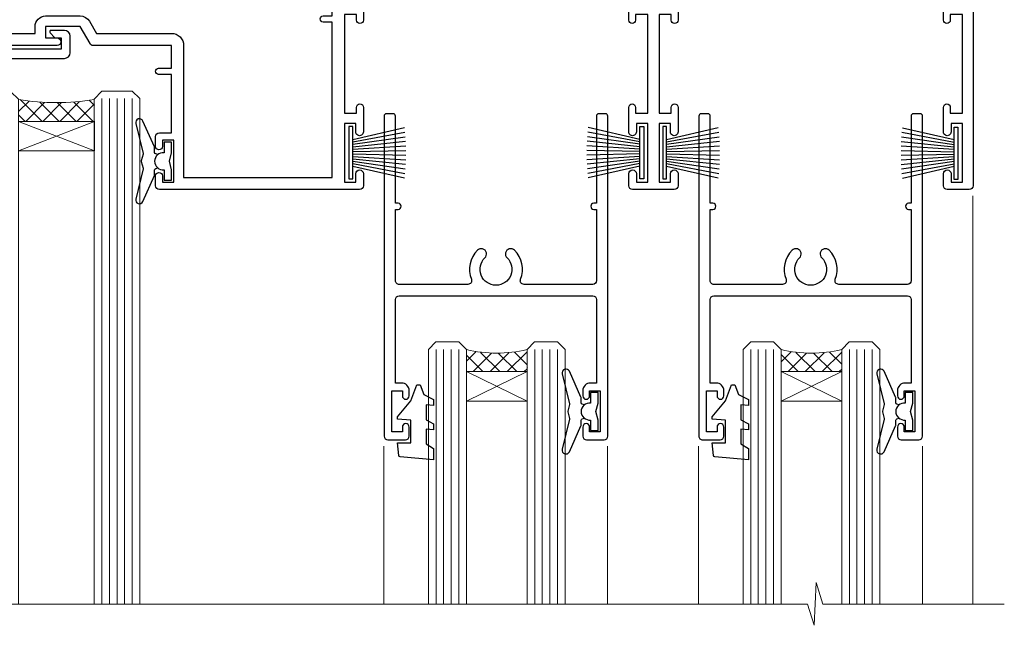
# Model space of a CAD drawing. Units: millimetres. Extents: x -33 to 7753, y -256 to 1143.
# Drawn here: x 2510 to 2640, y 907 to 987 of the extents above; entities that cross this region are included whole.
import ezdxf

# ---------------------------------------------------------------- set-up
doc = ezdxf.new("R2010")
doc.units = ezdxf.units.MM
doc.layers.add('Aluminium Systems Ltd Joinery Detail', color=7, linetype='Continuous')

# ---------------------------------------------------------------- blocks, each defined once
blk = doc.blocks.new('PB69750-4B')
for p, q in [((-1.750000000000014, 0.5), (-3.322276449314941, 7.321139697068929)), ((-1.431818181818187, 0.5), (-2.721879321754528, 7.380097546926656)), ((-1.113636363636374, 0.5), (-2.119293789530161, 7.427384292916386)), ((-0.7954545454545467, 0.5), (-1.515002302965286, 7.462919719820221)), ((-0.4772727272727337, 0.5), (-0.9094902062915224, 7.486643546856435)), ((-0.1590909090909065, 0.5), (-0.3032449143314011, 7.498515529937265)), ((0.1590909090909207, 0.5), (0.3032449143314011, 7.498515529937265)), ((0.4772727272727337, 0.5), (0.9094902062915367, 7.486643546856435)), ((0.795454545454561, 0.5), (1.515002302965286, 7.462919719820221)), ((1.113636363636374, 0.5), (2.119293789530161, 7.427384292916386)), ((1.431818181818201, 0.5), (2.721879321754528, 7.380097546926656)), ((1.750000000000014, 0.5), (3.322276449314955, 7.321139697068929))]:
    blk.add_line(p, q)
blk.add_lwpolyline([(-3.450000000000003, 0), (3.450000000000003, 0), (3.450000000000003, 0.5), (-3.450000000000003, 0.5)], close=True)
blk = doc.blocks.new('SH270B')
blk.add_blockref('PB69750-4B', (0, 0))
blk = doc.blocks.new('F212-21056')
at = {"layer": 'Aluminium Systems Ltd Joinery Detail', "linetype": 'Continuous', "flags": 128}
blk.add_lwpolyline([(136.5999999999947, 36.30000001105515), (136.5999999999947, 37.40000001105551, 1.000000000001819), (135.5999999999947, 37.40000001105369), (135.6000000000002, 34.15000148976111, 0.9999999999999999), (136.500002957411, 34.15000148976111), (136.500002957411, 34.90000001105551), (138.0999999999947, 34.90000001105551), (138.0999999999947, 21.90001072322781), (136.500002957411, 21.90001072322781), (136.5000029574128, 22.65001072322781, 0.9999999999999999), (135.6000029574132, 22.65001072322781), (135.6000029574132, 21.40001072322781, 0.414213562373095), (136.1000029574132, 20.90001072322781), (137.8999999999976, 20.90001072322781), (137.8999999999976, 11.60001072320091), (98.15000000000123, 11.60001072320478), (98.15000000000123, 20.90001072322781), (100.0999970425835, 20.90001072322781, 0.414213562373095), (100.5999970425835, 21.40001072322781), (100.5999970425835, 22.65001072322781, 0.9999999999999999), (99.69999704258203, 22.65001072322781), (99.69999704258203, 21.90001072322781), (98.09999999999832, 21.90001072322781), (98.09999999999832, 34.90000001105551), (99.69999704258203, 34.90000001105551), (99.69999704258385, 34.15000148976111, 0.9999999999999999), (100.5999999999947, 34.15000148976111), (100.5999999999983, 37.40000001105369, 1.000000000001819), (99.59999999999832, 37.40000001105551), (99.59999999999832, 36.30000001105515), (98.09999999999832, 36.30000001105515), (98.09999999999832, 44.00000001105587), (99.59999999999832, 44.00000001105587), (99.60000000000196, 42.90000001105369, 0.9999999999981809), (100.600000000002, 42.90000001105551), (100.5999999999983, 44.50000001105587, 0.414213562373095), (100.0999999999983, 45.00000001105587), (94.59999999999468, 45.00000001105587, 0.414213562373095), (94.09999999999468, 44.50000001105587), (94.09999999999468, 42.90000001105551, 0.9999999999981809), (95.09999999999468, 42.90000001105369), (95.09999999999468, 44.00000001105587), (96.59999999999468, 44.00000001105587), (96.59999999999468, 36.30000001105515), (95.09999999999468, 36.30000001105515), (95.09999999999468, 37.40000001105551, 1.000000000001819), (94.09999999999468, 37.40000001105369), (94.10000000000014, 34.15000148976111, 0.9999999999999999), (95.00000295741097, 34.15000148976111), (95.00000295741097, 34.90000001105551), (96.59999999999468, 34.90000001105551), (96.59999999999468, 21.90001072322781), (95.00000295741097, 21.90001072322781), (95.00000295741279, 22.65001072322781, 0.9999999999999999), (94.10000295741315, 22.65001072322781), (94.10000295741315, 21.40001072322781, 0.414213562373095), (94.60000295741315, 20.90001072322781), (96.5499999999954, 20.90001072322781), (96.5499999999954, 11.60001072320125), (56.59999999999854, 11.60001072319955), (56.59999999999832, 20.90001072322781), (58.59999704258348, 20.90001072322781, 0.414213562373095), (59.09999704258348, 21.40001072322781), (59.09999704258348, 22.65001072322781, 0.9999999999999999), (58.19999704258203, 22.65001072322781), (58.19999704258203, 21.90001072322781), (56.59999999999832, 21.90001072322781), (56.59999999999832, 34.90000001105551), (58.19999704258203, 34.90000001105551), (58.19999704258385, 34.15000148976111, 0.9999999999999999), (59.09999999999468, 34.15000148976111), (59.09999999999832, 37.40000001105369, 1.000000000001819), (58.09999999999832, 37.40000001105551), (58.09999999999832, 36.30000001105515), (56.59999999999832, 36.30000001105515), (56.59999999999832, 44.00000001105587), (58.09999999999832, 44.00000001105587), (58.10000000000196, 42.90000001105369, 0.9999999999981809), (59.10000000000196, 42.90000001105551), (59.09999999999832, 44.50000001105587, 0.414213562373095), (58.59999999999832, 45.00000001105587), (32.2000000000005, 45.00000001105587, 0.414213562373095), (31.7000000000005, 44.50000001105587), (31.7000000000005, 43.20000001105478, 0.9999999999999999), (32.60000000000196, 43.20000001105478), (32.59999999999832, 44.00000001105587), (34.09999999999832, 44.00000001105587), (34.09999999999832, 38.50000001105587), (32.59999999999832, 38.50000001105587), (32.59999999999832, 39.30000001105515, 0.9999999999999999), (31.69999999999686, 39.30000001105515), (31.7000000000005, 38.00000001105406, 0.4142135623720295), (32.2000000000005, 37.50000001105587), (33.79999999999905, 37.50000001105587), (33.79999999999905, 29.80000001105515), (32.09999999999832, 29.80000001105515, 0.9999999999999999), (32.09999999999832, 29.00000001105587), (33.79999999999905, 29.00000001105587), (33.79999999999905, 26.0000000110104), (23.48871270555696, 26.00000001105587, 0.2679793930039699), (23.05567182911159, 25.74995120494174), (21.75699999999756, 23.50000001105587), (17.2000000000005, 23.50000001105587), (17.2000000000005, 25.00000001105587), (18.7000000000005, 25.00000001105587, 0.9999999999999999), (18.7000000000005, 26.00000001105587), (0.4999999999997726, 26.00000001105587, 0.414213562373095), (-2.273736754432321e-13, 25.50000001105587), (0, 1.600000000002296, 0.4142135623730742), (1.600000000001501, 0), (50.63403342950551, 5.684341886080801e-14), (51.67326386982336, 1.799999923416237, 0.4142135623717527), (51.60005878906873, 2.07320500417535), (50.90005878907346, 2.477350192606593), (50.90005878907709, 9.000010723208163, -0.4142135623725622), (51.90005878907709, 10.00001072320634), (52.07504802575227, 10.00001072320634, -0.4142135623698984), (53.07504802575772, 9.000010723219077), (53.07504802579956, 5.150010723209618, 0.414213562373095), (53.27504802580029, 4.950010723208891), (55.70004802586141, 4.950010723208891), (56.10004802585922, 5.350010723208527), (56.50004802586068, 4.950010723208891), (58.9250480259218, 4.950010723208891, 0.4142135623757589), (59.12504802592071, 5.150010723209618), (59.12504802592252, 6.750010723240905, 0.4142135623757589), (58.92504802591998, 6.950010723245271), (58.3411739962869, 6.950010723207072, 0.5666580929707958), (57.11347143408261, 7.33545028362829, -0.1837465194459543), (56.10004802581193, 6.950010723205253), (54.5750480258032, 6.950010723190701), (54.5750480258032, 7.195383785659999), (54.93183025005078, 7.494759618433875, -0.3639702342665841), (54.93183025004896, 9.455261827977722), (54.5750480258032, 9.754637660753417), (54.5750480258032, 10.00001072316087), (56.10004802580465, 10.00001072320816, -0.1837465194615133), (57.1134714341681, 9.614571162754203, 0.5666580929869405), (58.34117399640172, 10.00001072320634), (83.29999858915721, 10.00001072320634), (83.29999858915721, 2.477350155288207), (82.59999858916012, 2.073204966856849, 0.4142135623767503), (82.52679350840572, 1.799999886097851), (83.56602399024518, -1.092357138077205e-07), (84.19999864430315, -3.931194214601419e-08, 0.4142135300680742), (84.69999858915503, 0.4999999606880579), (84.69999858910774, 10.00001068586545), (84.69999858910774, 10.00001068586545), (92.25887261866706, 10.00001068589091, 0.566658092971299), (93.4865751808727, 9.614571125467421, -0.1837465194457441), (94.49999858914157, 10.00001068589114), (96.02499858914803, 10.00001068590615), (96.02499858914803, 9.754637623437304), (95.66821636490363, 9.455261790663428, -0.3639702342667704), (95.66821636490408, 7.494759581118558), (96.02499858914803, 7.195383748344796), (96.02499858914803, 6.950010685936888), (94.49999858914884, 6.950010685890504, -0.1837465194615922), (93.48657518078267, 7.335450246344465, 0.5666580929875286), (92.2588726185536, 6.950010685889822), (91.67499858897804, 6.950010685900509, 0.4142135623784227), (91.47499858897459, 6.750010685900691), (91.47499858897504, 5.15001068586713, 0.414213562373095), (91.67499858897486, 4.950010685867312), (94.09999858903689, 4.950010685867312), (94.49999858903652, 5.350010685867403), (94.89999858903616, 4.950010685867312), (97.32499858909637, 4.950010685867312, 0.414213562373095), (97.52499858909619, 5.15001068586713), (97.52499858909619, 9.00001068586522, -0.4142135623730284), (98.52499858909619, 10.00001068586499), (104.2999985889635, 10.00001068586545), (104.2999985889635, 0.4999999606641836, 0.4142135300680742), (104.7999985338154, -3.933581638193573e-08), (105.3203777284964, -9.673107115304447e-08, 0.2679492219855076), (105.4935828313121, 0.09999990326952002), (106.4732036697144, 1.796752967548912, 0.4142135623744373), (106.3999985889584, 2.069958048306887), (105.6999985889631, 2.474103236739495), (105.6999985889631, 10.00001068586499), (130.6589435818485, 10.00001068586454, 0.5666580929713638), (131.8866461440546, 9.614571125440932, -0.1837465194457516), (132.900069552323, 10.00001068586465), (134.4250695523299, 10.00001068587977), (134.4250695523299, 9.754637623410929), (134.0682873280855, 9.455261790637053, -0.3639702342667704), (134.068287328086, 7.494759581092183), (134.4250695523299, 7.19538374831842), (134.4250695523299, 6.950010685910513), (132.9000695523303, 6.950010685864129, -0.1837465194615922), (131.8866461439641, 7.335450246318089, 0.5666580929875717), (130.6589435817407, 6.950010685889822), (130.0750093521881, 6.950010685900509, 0.4142135623784227), (129.8750093521847, 6.750010685900691), (129.8750093521851, 5.15001068586713, 0.414213562373095), (130.075009352185, 4.950010685867312), (132.500009352247, 4.950010685867312), (132.9000093522466, 5.350010685867403), (133.3000093522463, 4.950010685867312), (135.7250093523065, 4.950010685867312, 0.414213562373095), (135.9250093523063, 5.15001068586713), (135.9250093523063, 9.00001068586522, -0.414213562373095), (136.9250093523072, 10.00001068586522), (137.099998588961, 10.00001068586522, -0.4142135623729286), (138.099998588961, 9.000010685865675), (138.0999985889642, 2.474103236739268), (137.3999985889703, 2.069958048307456, 0.414213562374551), (137.3267935082138, 1.796752967548912), (138.3064143466157, 0.09999990326952002, 0.2679492219857861), (138.4796194494323, -9.673107115304447e-08), (139.0000000552484, -3.93351342609094e-08, 0.4142135300680742), (139.5000000001003, 0.4999999606648657), (139.4999999999962, 44.50000001105769, 0.4142135623720295), (138.9999999999962, 45.00000001105587), (136.0999999999947, 45.00000001105587, 0.414213562373095), (135.5999999999947, 44.50000001105587), (135.5999999999947, 42.90000001105551, 0.9999999999981809), (136.5999999999947, 42.90000001105369), (136.5999999999947, 44.00000001105587), (138.0999999999947, 44.00000001105587), (138.0999999999947, 36.30000001105515)], format="xyb", close=True, dxfattribs=at)
at = {"layer": 'Aluminium Systems Ltd Joinery Detail', "linetype": 'Continuous'}
blk.add_lwpolyline([(9.624999999999773, 1.600000000002296), (16.599995655057, 1.600000000000932), (1.800000000000637, 1.600000000002296, -0.414213562373428), (1.600000000000364, 1.800000000002342), (1.599999999998317, 10.80001072320385), (2.799999999999045, 10.80001072320385, 0.9999999999999999), (2.799999999999045, 11.60001072320313), (1.599999999998317, 11.60001072320313), (1.599999999998317, 22.10000001105448), (2.799999999999045, 22.1000000110563, 0.9999999999999999), (2.799999999999045, 22.90000001105921), (1.599999999998317, 22.90000001105739), (1.599999999998317, 24.40000001105733), (15.79999999999905, 24.40000001105369), (15.80000000000086, 23.50000001105587, 0.4142135623734756), (17.2000000000005, 22.10000001105811), (21.75699999999938, 22.10000001105448, 0.2679793930044862), (22.96951445405261, 22.80013666817479), (23.89295557556375, 24.40000001105369), (33.80000000006817, 24.40000001105369, 0.414213562374427), (35.40000000006671, 26.00000001105951), (35.40000000000123, 43.40000001105551), (54.99999999999613, 43.40000001105551), (54.99999999991974, 22.90000001097729), (53.79999999991901, 22.90000001097729, 0.9999999999999999), (53.79999999991901, 22.10000001097802), (54.9999999999161, 22.10000001097802), (54.99999999988154, 11.60001072320307), (51.90005878907618, 11.60001072320307, 0.414213562373095), (49.30005878907673, 9.000010723204525), (49.30005878907855, 1.600000000002126), (22.65001494525723, 1.600000000002183), (22.65000530013481, 3.325010723144487, 0.1837465194545231), (21.88544486060187, 5.335244041300939, 1.00000000000231), (20.76456573971677, 4.338434131463032, -0.183746519445415), (21.15000530013299, 3.325010723193941), (21.15000530015095, 1.800010723188848), (20.90463223768165, 1.80001072318862), (20.60525640490914, 2.156792947432223, -0.3639702342613864), (18.64475419538849, 2.156792947412441), (18.34537836263189, 1.800010723186119), (18.10000530016259, 1.800010723185778), (18.10000530017737, 3.325010723190871, -0.1837465194449396), (18.48544486059018, 4.338434131458598, 1.000000000004035), (17.36456573970418, 5.335244041296392, 0.1837465194545112), (16.60000530017555, 3.325010723138575), (16.599995655057, 1.600000000000932)], format="xyb", close=True, dxfattribs=at)
blk = doc.blocks.new('DY430')
blk.add_lwpolyline([(3.750000003219053, 7.787641979452935), (4.750000003219057, 8.412511331362264), (4.750000003219064, 9.912511331362271), (0.327803933092305, 9.525619307337298, 0.3639702342661976), (0.1459961420234848, 9.343811516268477), (3.219064126369631e-09, 7.675068013732659), (1.750000003219053, 7.675068013732652), (1.750000003219061, 4.675068013732659), (3.219064126369631e-09, 4.5219628525623), (3.219064126369631e-09, 4.221962852562289), (1.750000003219057, 2.136394065522431), (2.548248994301652, -5.111807865887386e-09), (2.951751012136466, -5.111807865887386e-09), (3.436289395081346, 1.296794528776978), (4.750000003219057, 1.937534004310404), (4.750000003219053, 2.737534004310422), (3.750000003219057, 2.650045340784494), (3.75000000321905, 4.649801415744545), (4.750000003219057, 5.137534004310403), (4.750000003219053, 5.937534004310422), (3.750000003219068, 5.850045340784494)], format="xyb", close=True)
blk = doc.blocks.new('F334-21499')
at = {"flags": 128}
blk.add_lwpolyline([(26.70000054298094, 42.99999986073391, 0.414213562373095), (26.20000054298094, 42.49999986073391), (26.20000054298094, 41.29999986073682, 0.9999999999999999), (27.10000054297876, 41.29999986073682), (27.10000054297876, 41.949999860731), (28.50000054297874, 41.94999986073191), (28.50000054297874, 36.54999986073682), (27.10000054297876, 36.54999986073773), (27.10000054297876, 37.19999986073191, 0.9999999999989894), (26.20000054298094, 37.199999860731), (26.20000054298094, 36.49999986073391, 0.4142135623728286), (27.20000054298094, 35.49999986073482), (28.00000054297635, 35.49999986073431), (28.00000054297635, 24.49999986073402, -0.414213562373095), (27.50000054297635, 23.99999986073402), (2.00000054297567, 23.99999986073394, -0.414213562373095), (1.500000542975556, 24.49999986073396), (1.500000542976238, 35.49999986073431), (2.300000542976306, 35.49999986073482, 0.4142135623728286), (3.300000542976306, 36.49999986073391), (3.300000542976306, 37.199999860731, 0.9999999999989894), (2.400000542978489, 37.19999986073191), (2.400000542978489, 36.54999986073773), (1.000000542978512, 36.54999986073682), (1.000000542978512, 41.94999986073191), (2.400000542978489, 41.949999860731), (2.400000542978489, 41.29999986073682, 0.9999999999999999), (3.300000542976306, 41.29999986073682), (3.300000542976306, 42.49999986073391, 0.414213562373095), (2.800000542976306, 42.99999986073391), (0.5000005429763519, 42.99999986073391, 0.414213562373095), (5.429763518804975e-07, 42.49999986073391), (5.429766929410107e-07, 0.2999998607330099, 0.414213562372984), (0.3000005429765338, -1.392668309563305e-07), (1.200000542976852, -1.392651824971836e-07, 0.4142135623725401), (1.500000542976295, 0.2999998607348289), (1.500000542976352, 11.79999986072954), (1.850000542978535, 11.79999986073682, 0.9999999999909049), (1.850000542971259, 12.59999986073245), (1.500000542976352, 12.59999986073245), (1.500000542976011, 21.99999986073203, -0.414213562373095), (2.000000542976011, 22.49999986073203), (11.04190129942691, 22.49999986073192, -0.5318455158479423), (11.50541370487008, 21.81249986073169, 0.3051732446585927), (12.31250054297635, 17.98830844855905, 1.00000000000135), (13.28750054297899, 18.99298501343168, -2.466334938333707), (16.21250054297781, 18.99298501343122, 1.00000000000046), (17.18750054297681, 17.9883084485586, 0.3051732446585988), (17.99458738108063, 21.81249986073118, -0.5318455158478932), (18.45809978652773, 22.49999986073266), (27.50000054298226, 22.49999986073215, -0.4142135623739608), (28.00000054298226, 21.99999986073067), (28.00000054295452, 12.59999986073245), (27.65000054295962, 12.59999986072609, 0.9999999999909049), (27.65000054295962, 11.79999986073682), (28.00000054297635, 11.79999986072227), (28.00000054297647, 0.2999998607348857, 0.414213562373095), (28.30000054297653, -1.392650688103458e-07), (29.20000054297662, -1.392660919918853e-07, 0.4142135623739829), (29.50000054297658, 0.2999998607340899), (29.50000054297635, 42.49999986073391, 0.4142135623730953), (29.0000005429809, 42.99999986073391)], format="xyb", close=True, dxfattribs=at)
blk = doc.blocks.new('AC35 Stacker Window Head')
at = {"layer": 'Aluminium Systems Ltd Joinery Detail', "lineweight": 5}
h = blk.add_hatch(dxfattribs=at)
h.set_pattern_fill('NET', color=256, scale=0.5, angle=-45.00000000000003)
h.set_pattern_definition([(314.9999999999999, (290.2687736915523, -331.1763874963608), (1.122532015133645, 1.122532015133644), []), (44.99999999999994, (290.2687736915523, -331.1763874963608), (-1.122532015133644, 1.122532015133645), [])])
edge = h.paths.add_edge_path()
edge.add_line((-129.1666350159121, -35.50602494632767), (-129.1666350159139, -35.41444287666127))
edge.add_arc((-118.5593764035275, -30.50602494633222), 11.68787841521306, 204.8319352717457, 205.3276199956492)
edge.add_line((-129.1237742495414, -35.50602494632767), (-129.1666350159121, -35.50602494632767))
edge = h.paths.add_edge_path()
edge.add_arc((-134.2490818126826, -6.875818670332592), 26.68783599326924, 259.1833199264915, 280.7798162743573, ccw=False)
edge.add_line((-139.2575151962974, -33.08948276075535), (-139.2575151962974, -36.00041445295392))
edge.add_line((-139.2575151962974, -36.00041445295392), (-129.2575151962974, -36.00041445293937))
edge.add_line((-129.2575151962974, -36.00041445293937), (-129.2575151962983, -33.09269973421578))
h = blk.add_hatch(dxfattribs=at)
h.set_pattern_fill('NET', color=256, scale=0.5, angle=-45.00000000000003)
h.set_pattern_definition([(314.9999999999999, (233.2096668133827, -278.1747552210273), (1.122532015133645, 1.122532015133644), []), (44.99999999999994, (233.2096668133827, -278.1747552210273), (-1.122532015133644, 1.122532015133645), [])])
edge = h.paths.add_edge_path()
edge.add_line((-72.10752813774252, -68.50765722165045), (-72.10752813774434, -68.41607515198314))
edge.add_arc((-61.50026952530607, -63.50765722165499), 11.68787841526074, 204.8319352716351, 205.3276199955386)
edge.add_line((-72.0646673713718, -68.50765722165045), (-72.10752813774252, -68.50765722165045))
edge = h.paths.add_edge_path()
edge.add_arc((-76.1921267602147, -50.47168594592051), 16.12503820224115, 255.6141318677278, 284.33978838423303, ccw=False)
edge.add_line((-80.1984083181278, -66.09111503607812), (-80.1984083181278, -69.0020467282767))
edge.add_line((-80.1984083181278, -69.0020467282767), (-72.1984083181278, -69.00204672826214))
edge.add_line((-72.1984083181278, -69.00204672826214), (-72.19840831812871, -66.09433200953856))
h = blk.add_hatch(dxfattribs=at)
h.set_pattern_fill('NET', color=256, scale=0.5, angle=-45.00000000000003)
h.set_pattern_definition([(314.9999999999999, (191.7096668133827, -278.1747552210273), (1.122532015133645, 1.122532015133644), []), (44.99999999999994, (191.7096668133827, -278.1747552210273), (-1.122532015133644, 1.122532015133645), [])])
edge = h.paths.add_edge_path()
edge.add_line((-30.60752813774252, -68.50765722165045), (-30.60752813774434, -68.41607515198314))
edge.add_arc((-20.00026952530607, -63.50765722165499), 11.68787841526074, 204.8319352716351, 205.3276199955386)
edge.add_line((-30.5646673713718, -68.50765722165045), (-30.60752813774252, -68.50765722165045))
edge = h.paths.add_edge_path()
edge.add_arc((-34.69212676021471, -50.47168594592051), 16.12503820224115, 255.6141318677278, 284.33978838423303, ccw=False)
edge.add_line((-38.6984083181278, -66.09111503607812), (-38.6984083181278, -69.0020467282767))
edge.add_line((-38.6984083181278, -69.0020467282767), (-30.6984083181278, -69.00204672826214))
edge.add_line((-30.6984083181278, -69.00204672826214), (-30.69840831812871, -66.09433200953856))
for points in [[(-120.8818094107996, -40.37471265765544), (-121.163701393215, -40.29917992861465, -0.3394542588633712), (-121.3119375841943, -40.10599476335665), (-121.3119375841943, -39.4594601609524, 0.1052493344124674), (-121.3292752199081, -39.3780079622511), (-122.8552816734787, -35.95582966419806, 0.9133919180647162), (-123.7977819491639, -36.27759251480711), (-122.833269228845, -40.24435568188073, -0.1257362244887155), (-122.8344218095749, -40.34337243244227), (-123.0660167058013, -41.20769635149372, 0.1316524975874038), (-123.0660167058013, -41.31122396953469), (-122.8344218095749, -42.17554788946291, -0.1257362244887155), (-122.833269228845, -42.27456464002444), (-123.7977819491639, -46.24132780709806, 0.913391918064716), (-122.8552816734787, -46.56309065770711), (-121.3292752199081, -43.14091235965407, 0.1052493344124674), (-121.3119375841943, -43.05946016095277), (-121.3119375841943, -42.41292555854852, -0.3394542588633712), (-121.163701393215, -42.21974039329052), (-120.8818094107996, -42.14420766424973)], [(-64.6413663348244, -73.37634493297821), (-64.92325831723974, -73.30081220393743, -0.3394542588633712), (-65.07149450821908, -73.10762703867942), (-65.07149450821908, -72.46109243627518, 0.1052493344124674), (-65.0888321439329, -72.37964023757388), (-66.61483859750342, -68.95746193952084, 0.9133919180647162), (-67.55733887318866, -69.27922479012989), (-66.59282615286975, -73.24598795720351, -0.1257362244887155), (-66.59397873359967, -73.34500470776504), (-66.82557362982607, -74.2093286268165, 0.1316524975874038), (-66.82557362982607, -74.31285624485747), (-66.59397873359967, -75.17718016478568, -0.1257362244887155), (-66.59282615286975, -75.27619691534721), (-67.55733887318866, -79.24296008242084, 0.913391918064716), (-66.61483859750342, -79.56472293302988), (-65.0888321439329, -76.14254463497684, 0.1052493344124674), (-65.07149450821908, -76.06109243627554), (-65.07149450821908, -75.4145578338713, -0.3394542588633712), (-64.92325831723974, -75.2213726686133), (-64.6413663348244, -75.14583993957251)], [(-23.1413663348244, -73.37634493297821), (-23.42325831723974, -73.30081220393743, -0.3394542588633712), (-23.57149450821908, -73.10762703867942), (-23.57149450821908, -72.46109243627518, 0.1052493344124674), (-23.5888321439329, -72.37964023757388), (-25.11483859750342, -68.95746193952084, 0.9133919180647162), (-26.05733887318866, -69.27922479012989), (-25.09282615286975, -73.24598795720351, -0.1257362244887155), (-25.09397873359967, -73.34500470776504), (-25.32557362982607, -74.2093286268165, 0.1316524975874038), (-25.32557362982607, -74.31285624485747), (-25.09397873359967, -75.17718016478568, -0.1257362244887155), (-25.09282615286975, -75.27619691534721), (-26.05733887318866, -79.24296008242084, 0.913391918064716), (-25.11483859750342, -79.56472293302988), (-23.5888321439329, -76.14254463497684, 0.1052493344124674), (-23.57149450821908, -76.06109243627554), (-23.57149450821908, -75.4145578338713, -0.3394542588633712), (-23.42325831723974, -75.2213726686133), (-23.1413663348244, -75.14583993957251)]]:
    blk.add_lwpolyline(points, format="xyb")
for points in [[(-119.0619375841943, -42.38446016095259), (-119.3633804256792, -41.25946016095259), (-119.0619375841943, -40.13446016095259), (-119.0619375841943, -38.75946016095259), (-120.0619375841943, -38.75946016095259), (-120.0619375841943, -40.14142617220296, 0.447213595499958), (-121.3119375841943, -41.25946016095259, 0.4472135954999584), (-120.0619375841943, -42.37749414970222), (-120.0619375841943, -43.75946016095259), (-119.0619375841943, -43.75946016095259)], [(-62.82149450821908, -75.38609243627536), (-63.12293734970399, -74.26109243627536), (-62.82149450821908, -73.13609243627536), (-62.82149450821908, -71.76109243627536), (-63.82149450821908, -71.76109243627536), (-63.82149450821908, -73.14305844752573, 0.447213595499958), (-65.07149450821908, -74.26109243627536, 0.4472135954999584), (-63.82149450821908, -75.37912642502499), (-63.82149450821908, -76.76109243627536), (-62.82149450821908, -76.76109243627536)], [(-21.32149450821908, -75.38609243627536), (-21.62293734970399, -74.26109243627536), (-21.32149450821908, -73.13609243627536), (-21.32149450821908, -71.76109243627536), (-22.32149450821908, -71.76109243627536), (-22.32149450821908, -73.14305844752573, 0.447213595499958), (-23.57149450821908, -74.26109243627536, 0.4472135954999584), (-22.32149450821908, -75.37912642502499), (-22.32149450821908, -76.76109243627536), (-21.32149450821908, -76.76109243627536)]]:
    blk.add_lwpolyline(points, format="xyb", close=True)
at = {"layer": 'Aluminium Systems Ltd Joinery Detail', "lineweight": 5, "ltscale": 3}
for p, q in [((-144.2575151962974, -33.08948276075353), (-144.2575151962974, -99.67367786175782)), ((-143.2575151962974, -33.08948276075535), (-143.2575151962974, -99.67367786175782)), ((-142.2575151962974, -33.08948276075535), (-142.2575151962974, -99.67367786175782)), ((-141.2575151962974, -33.08948276075535), (-141.2575151962974, -99.67367786175782)), ((-140.2575151962974, -33.08948276075535), (-140.2575151962974, -99.67367786175782)), ((-128.2618211000463, -32.99999986044349), (-128.2618211000463, -99.67367786175782)), ((-127.2618211000463, -32.99999986044349), (-127.2618211000463, -99.67367786175782)), ((-126.2618211000463, -32.99999986044349), (-126.2618211000463, -99.67367786175782)), ((-125.2618211000463, -32.99999986044349), (-125.2618211000463, -99.67367786175782)), ((-124.2618211000463, -32.99999986044349), (-124.2618211000463, -99.67367786175782)), ((-84.1984083181278, -66.09111503607721), (-84.1984083181278, -99.67367786175782)), ((-83.1984083181278, -66.09111503607812), (-83.1984083181278, -99.67367786175782)), ((-82.1984083181278, -66.09111503607812), (-82.1984083181278, -99.67367786175782)), ((-81.1984083181278, -66.09111503607812), (-81.1984083181278, -99.67367786175782)), ((-71.19018918860002, -66.09111503607721), (-71.19018918860002, -99.67367786175782)), ((-70.19018918860002, -66.09111503607721), (-70.19018918860002, -99.67367786175782)), ((-69.19018918860002, -66.09111503607721), (-69.19018918860002, -99.67367786175782)), ((-68.19018918860002, -66.09111503607721), (-68.19018918860002, -99.67367786175782)), ((-42.6984083181278, -66.09111503607721), (-42.6984083181278, -99.67367786175782)), ((-41.6984083181278, -66.09111503607812), (-41.6984083181278, -99.67367786175782)), ((-40.6984083181278, -66.09111503607812), (-40.6984083181278, -99.67367786175782)), ((-39.6984083181278, -66.09111503607812), (-39.6984083181278, -99.67367786175782)), ((-29.69018918860002, -66.09111503607721), (-29.69018918860002, -99.67367786175782)), ((-28.69018918860002, -66.09111503607721), (-28.69018918860002, -99.67367786175782)), ((-27.69018918860002, -66.09111503607721), (-27.69018918860002, -99.67367786175782)), ((-26.69018918860002, -66.09111503607721), (-26.69018918860002, -99.67367786175782))]:
    blk.add_line(p, q, dxfattribs=at)
at = {"layer": 'Aluminium Systems Ltd Joinery Detail', "lineweight": 5}
for p, q in [((-129.2575151962974, -39.87175542810292), (-139.2575151962974, -36.00041445293937)), ((-129.2575151962974, -36.00041445293937), (-139.2575151962974, -39.87175542810292)), ((-72.1984083181278, -72.87338770342569), (-80.1984083181278, -69.00204672826214)), ((-72.1984083181278, -69.00204672826214), (-80.1984083181278, -72.87338770342569)), ((-30.6984083181278, -72.87338770342569), (-38.6984083181278, -69.00204672826214)), ((-30.6984083181278, -69.00204672826214), (-38.6984083181278, -72.87338770342569))]:
    blk.add_line(p, q, dxfattribs=at)
at = {"layer": 'Aluminium Systems Ltd Joinery Detail', "linetype": 'Continuous', "lineweight": 5}
for p, q in [((-152.2342860174113, -45.41292331935256), (-152.2342860174113, -99.67367786175782)), ((-13.40744009562786, -99.67367786175782), (-13.40744009562786, -45.82828378684826)), ((-91.06699701960406, -99.67367786175782), (-91.06699701960406, -78.82991606216922)), ((-61.56699701962225, -99.67367786175782), (-61.56699701962225, -78.82991606216194)), ((-49.56699701960406, -99.67367786175782), (-49.56699701960406, -78.82991606216922)), ((-20.06699701962225, -99.67367786175782), (-20.06699701962225, -78.82991606216194))]:
    blk.add_line(p, q, dxfattribs=at)
at = {"layer": 'Aluminium Systems Ltd Joinery Detail'}
blk.add_lwpolyline([(-148.1540261971859, -37.50005005038929), (-150.7540261971853, -37.50005005038929), (-150.7540261971853, -27.70000005038946), (-148.6540261971877, -27.70000005038946), (-148.6540261971877, -29.20000005038946, 1), (-147.6540261971877, -29.20000005038946), (-147.6540261971877, -27.70000005038946), (-133.2039511971852, -27.70000005038946, 0.4142135623730951), (-132.4539511971852, -26.95000005038946), (-132.4539511971852, -24.75000005042966, 0.414210532603183), (-133.2039434389662, -24.00000005046968), (-134.9543502494444, -23.99998487370522, 0.6681823785842405), (-135.0957736745404, -24.34140622993164), (-134.4957522412969, -24.94142766317509, 0.1989162654631827), (-134.354327885284, -25.00000630691557), (-133.6539511971851, -25.00000005038964), (-133.6539511971851, -26.50000005038964), (-150.7540261971853, -26.50000005038964), (-151.2540261971853, -26.00000005038873), (-152.2540261971853, -26.00000005038964), (-152.2540261971853, -45.00005005038929), (-148.1540261971859, -45.00005005038929, 0.4142141725675061), (-147.6540261971877, -44.50004900872318), (-147.6540286971867, -43.30004911289234, 0.9999971726229095), (-148.5540236971792, -43.30004844325322), (-148.5540261971855, -44.00005005038929), (-149.9540261971852, -44.00005005038929), (-149.9540261971852, -43.05005255038941, 0.6681786379192987), (-150.2954475534225, -42.9086311941528), (-150.8540261971848, -43.46720983791511), (-150.8540261971848, -39.03289026286348), (-150.2954475534225, -39.59146890662669, 0.6681786379192988), (-149.9540261971852, -39.45004755038917), (-149.9540261971852, -38.50005005038929), (-148.5540261971855, -38.50005005038929), (-148.5540236971792, -39.20005165752536, 0.9999971726229092), (-147.6540286971867, -39.20005098788624), (-147.6540261971877, -38.00005109205631, 0.4142141725674394)], format="xyb", close=True, dxfattribs=at)
at = {"layer": 'Aluminium Systems Ltd Joinery Detail', "lineweight": 5}
for points in [[(-145.2575151962974, -99.67367786175782), (-145.2575151962974, -33.182946806166), (-144.2544391117026, -32.08948276075535), (-140.2575768483712, -32.08948276075535), (-139.2575151962974, -33.08948276075535), (-139.2575151962974, -99.67367786175782)], [(-129.2618211000463, -99.67367786175782), (-129.2618211000463, -33.09346390585415), (-128.2587450154515, -31.99999986044349), (-124.2618827521201, -31.99999986044349), (-123.2618211000463, -32.99999986044349), (-123.2618211000463, -99.67367786175782)], [(-85.1984083181278, -99.67367786175782), (-85.1984083181278, -66.09111503607812), (-84.20322537652919, -65.09111503607812), (-81.19846997020159, -65.09111503607812), (-80.1984083181278, -66.09111503607812), (-80.1984083181278, -99.67367786175782)], [(-72.19018918860002, -99.67367786175782), (-72.19018918860002, -66.09111503607721), (-71.1950062470014, -65.09111503607721), (-68.1902508406738, -65.09111503607721), (-67.19018918860002, -66.09111503607721), (-67.19018918860002, -99.67367786175782)], [(-43.6984083181278, -99.67367786175782), (-43.6984083181278, -66.09111503607812), (-42.70322537652919, -65.09111503607812), (-39.69846997020159, -65.09111503607812), (-38.6984083181278, -66.09111503607812), (-38.6984083181278, -99.67367786175782)], [(-30.69018918860002, -99.67367786175782), (-30.69018918860002, -66.09111503607721), (-29.6950062470014, -65.09111503607721), (-26.6902508406738, -65.09111503607721), (-25.69018918860002, -66.09111503607721), (-25.69018918860002, -99.67367786175782)]]:
    blk.add_lwpolyline(points, dxfattribs=at)
for points in [[(-129.2575151962974, -36.00041445293937), (-139.2575151962974, -36.00041445293937), (-139.2575151962974, -39.87175542810292), (-129.2575151962974, -39.87175542810292)], [(-72.1984083181278, -69.00204672826214), (-80.1984083181278, -69.00204672826214), (-80.1984083181278, -72.87338770342569), (-72.1984083181278, -72.87338770342569)], [(-30.6984083181278, -69.00204672826214), (-38.6984083181278, -69.00204672826214), (-38.6984083181278, -72.87338770342569), (-30.6984083181278, -72.87338770342569)]]:
    blk.add_lwpolyline(points, close=True, dxfattribs=at)
at = {"layer": 'Aluminium Systems Ltd Joinery Detail', "linetype": 'Continuous', "lineweight": 5}
blk.add_lwpolyline([(-9.257420838841426, -99.67367786175782), (-9.257420838841426, -99.67367786175782), (-33.20684909102829, -99.67367786175782), (-34.0703544216417, -96.81108324687193), (-34.3203544216417, -102.449512667501), (-35.22485249169449, -99.67367786175782), (-152.6778152512111, -99.67367786175782)], dxfattribs=at)
at = {"layer": 'Aluminium Systems Ltd Joinery Detail', "lineweight": 5}
for centre, radius, start, end in [((-134.2667467945239, -4.399304721175213), 29.12886931597957, 260.1346049067612, 279.9022588924722), ((-76.18835509098335, -49.1450262109812), 17.41408778410823, 256.6866556228502, 283.2453727299733), ((-34.68835509098335, -49.1450262109812), 17.41408778410823, 256.6866556228502, 283.2453727299733)]:
    blk.add_arc(centre, radius, start, end, dxfattribs=at)
at = {"layer": 'Aluminium Systems Ltd Joinery Detail', "xscale": -1, "rotation": 180}
blk.add_blockref('F212-21056', (-152.8828257134164, -3.93338268622756e-08), dxfattribs=at)
at = {"layer": 'Aluminium Systems Ltd Joinery Detail', "rotation": 180}
for p in [(-61.54238263741036, -35.00163246497516), (-20.04238263740672, -35.00163246496072)]:
    blk.add_blockref('F334-21499', p, dxfattribs=at)
at = {"layer": 'Aluminium Systems Ltd Joinery Detail', "lineweight": 5, "rotation": 270}
for p in [(-95.68687010583108, -40.14076118998673), (-54.30071606731963, -40.14076119003767)]:
    blk.add_blockref('SH270B', p, dxfattribs=at)
at = {"layer": 'Aluminium Systems Ltd Joinery Detail', "lineweight": 5, "xscale": -1, "rotation": 90}
for p in [(-56.80830399311617, -40.14076118998673), (-15.3747382002266, -40.19765503560666)]:
    blk.add_blockref('SH270B', p, dxfattribs=at)
at = {"layer": 'Aluminium Systems Ltd Joinery Detail', "lineweight": 9, "ltscale": 0.12, "xscale": -1, "rotation": 180}
for p in [(-149.1777097367712, -37.72498104712577), (-89.26223770174056, -70.72661332244854), (-47.76223770174056, -70.72661332244854)]:
    blk.add_blockref('DY430', p, dxfattribs=at)

msp = doc.modelspace()

# ---------------------------------------------------------------- block references
at = {"layer": 'Aluminium Systems Ltd Joinery Detail'}
msp.add_blockref('AC35 Stacker Window Head', (2648.994517290907, 1009.248661094991), dxfattribs=at)

doc.saveas('drawing.dxf')
